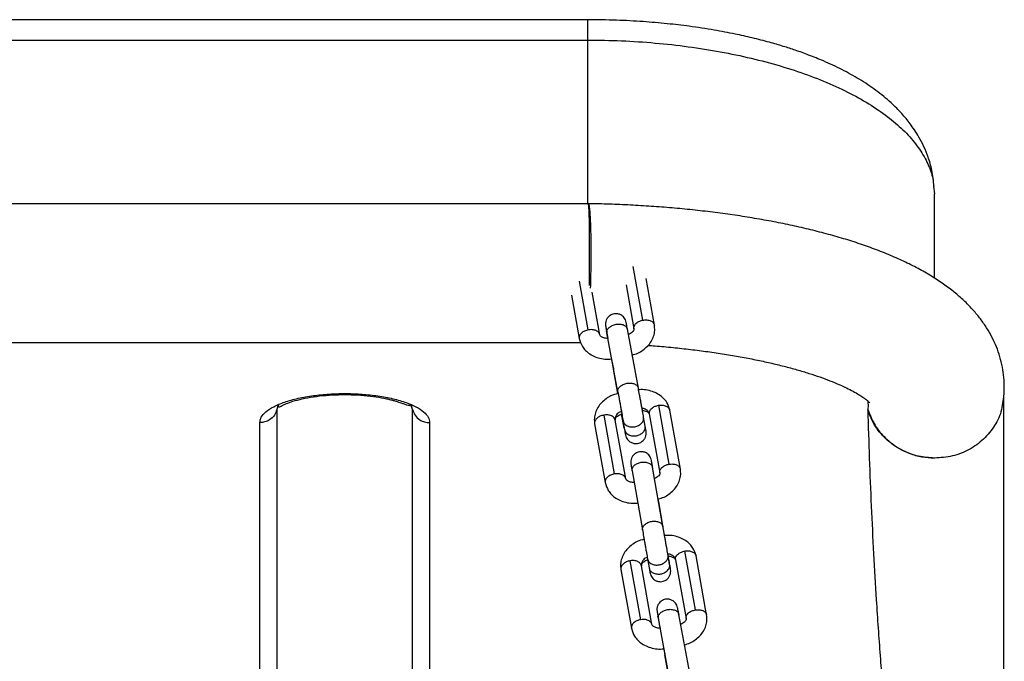
# Model space of a CAD drawing. Units: millimetres. Extents: x 3009 to 11981, y 2361 to 8107.
# Drawn here: x 5973 to 6257, y 5146 to 5331 of the extents above; entities that cross this region are included whole.
import ezdxf

# ---------------------------------------------------------------- set-up
doc = ezdxf.new("R2010")
doc.units = ezdxf.units.MM
doc.header["$LTSCALE"] = 50
doc.linetypes.add('SLD-Continua', pattern=[0])

msp = doc.modelspace()

# ---------------------------------------------------------------- linework, layer by layer
at = {"color": 7, "linetype": 'SLD-Continua', "lineweight": 25}
for p, q in [((6136.53, 5331.25), (5796.5, 5331.25)), ((6136.51, 5331.2), (6136.51, 5331.2)), ((5796.51, 5325.39), (6136.51, 5325.39)), ((6136.51, 5325.39), (6136.51, 5278.25)), ((6236.27, 5283.25), (6236.51, 5281.06)), ((6236.51, 5256.79), (6236.51, 5281.06)), ((6136.84, 5278.25), (6136.68, 5278.25)), ((6152.51, 5244.72), (6149.73, 5260.13)), ((6136.76, 5241.91), (6134.23, 5255.97)), ((6155.81, 5243.31), (6153.39, 5256.72)), ((6140.06, 5240.5), (6137.84, 5252.78)), ((6147.62, 5254.91), (6149.9, 5242.25)), ((6131.9, 5251.95), (6134.15, 5239.43)), ((6142, 5241.56), (6142.37, 5239.45)), ((6142.22, 5241.05), (6142, 5241.56)), ((6145.28, 5224.04), (6142.13, 5241.03)), ((6147.9, 5242.63), (6147.86, 5242.19)), ((6151.18, 5225.12), (6148.03, 5242.11)), ((6144, 5230.96), (6143.97, 5230.63)), ((6145.28, 5223.56), (6143.97, 5230.63)), ((6047.49, 5220.35), (6046.99, 5218.93)), ((6047.13, 5219.44), (6046.99, 5218.93)), ((6046.99, 5218.93), (6046.99, 5054.76)), ((6086.12, 5218.93), (6085.63, 5220.35)), ((6086.12, 5218.93), (6085.99, 5219.44)), ((6086.12, 5054.76), (6086.12, 5218.93)), ((6156.94, 5220.18), (6159.99, 5203.22)), ((6163.29, 5201.8), (6160.24, 5218.75)), ((6141.19, 5217.36), (6144.24, 5200.41)), ((6147.54, 5198.98), (6144.49, 5215.93)), ((6147.12, 5213.64), (6146.36, 5217.71)), ((6147.25, 5213.1), (6146.79, 5215.7)), ((6153.15, 5214.16), (6152.69, 5216.76)), ((6154.33, 5217.69), (6157.39, 5200.73)), ((6042.1, 5051.03), (6042.1, 5215.2)), ((6091.02, 5215.2), (6091.02, 5051.03)), ((6138.58, 5214.87), (6141.64, 5197.92)), ((6149.38, 5201.29), (6152.36, 5184.27)), ((6155.66, 5200.27), (6155.2, 5202.87)), ((6158.27, 5185.31), (6155.29, 5202.33)), ((6155.87, 5199.11), (6155.66, 5200.27)), ((6157.13, 5191.93), (6156.9, 5193.21)), ((6158.75, 5182.67), (6157.13, 5191.93)), ((6153.83, 5175.93), (6154.29, 5173.33)), ((6160.2, 5174.37), (6159.74, 5176.97)), ((6160.11, 5174.91), (6159.79, 5176.73)), ((6161.9, 5175.72), (6164.96, 5158.76)), ((6164.5, 5178.21), (6167.56, 5161.25)), ((6170.86, 5159.83), (6167.8, 5176.78)), ((6146.15, 5172.9), (6149.2, 5155.95)), ((6148.75, 5175.39), (6151.81, 5158.44)), ((6155.11, 5157.01), (6152.05, 5173.96)), ((6156.83, 5159.32), (6157.29, 5156.7)), ((6157.02, 5158.87), (6156.83, 5159.32)), ((6160.08, 5141.96), (6156.95, 5158.84)), ((6165.98, 5143.04), (6162.85, 5159.93)), ((6157.29, 5156.71), (6157.42, 5156)), ((6157.39, 5156.47), (6157.29, 5156.7)), ((6158.49, 5150.08), (6158.81, 5148.35)), ((6158.83, 5148.7), (6158.8, 5148.36)), ((6160.09, 5141.43), (6158.8, 5148.36))]:
    msp.add_line(p, q, dxfattribs=at)
at = {"color": 7, "linetype": 'SLD-Continua', "lineweight": 25, "flags": 128}
for points in [[(5798.51, 5238.25), (5950.3, 5238.25), (6134.61, 5238.25)], [(6256.51, 5089.72), (6256.51, 5150.55), (6256.51, 5223.18)], [(6217.31, 5219.02), (6217.3, 5218.94), (6217.29, 5218.87)]]:
    msp.add_lwpolyline(points, dxfattribs=at)
at = {"color": 7, "linetype": 'SLD-Continua', "lineweight": 25}
for points, knots in [([(6236.39, 5283.23), (6236.23, 5284.81), (6235.91, 5287.73), (6234.79, 5291.53), (6233.48, 5294.74), (6232.15, 5297.29), (6230.81, 5299.46), (6229.54, 5301.24), (6228.32, 5302.79), (6227.04, 5304.27), (6225.6, 5305.78), (6223.21, 5308.08), (6219.72, 5310.94), (6214.97, 5314.1), (6209.93, 5316.9), (6205.02, 5319.19), (6200.49, 5321.02), (6196.6, 5322.41), (6192.83, 5323.63), (6188.72, 5324.83), (6184.09, 5326.01), (6178.79, 5327.2), (6172.75, 5328.34), (6166.22, 5329.33), (6159.36, 5330.14), (6152.37, 5330.74), (6144.68, 5331.16), (6139.3, 5331.22), (6136.51, 5331.25)], [0, 0, 0, 0, 0.04017, 0.074696, 0.103737, 0.133563, 0.158537, 0.179927, 0.198421, 0.217958, 0.239203, 0.261772, 0.318419, 0.374866, 0.429082, 0.482915, 0.523066, 0.557739, 0.587804, 0.621696, 0.661713, 0.700112, 0.745581, 0.798371, 0.842711, 0.891086, 0.943503, 1, 1, 1, 1]), ([(6136.51, 5331.2), (6136.51, 5331.21), (6136.51, 5331.23), (6136.51, 5330.83), (6136.51, 5330.03), (6136.51, 5328.84), (6136.51, 5327.32), (6136.51, 5326.03), (6136.51, 5325.39)], [0, 0, 0, 0, 0.097227, 0.277782, 0.458336, 0.63889, 0.819445, 1, 1, 1, 1]), ([(6136.51, 5325.39), (6139.79, 5325.35), (6146.34, 5325.27), (6156.07, 5324.6), (6165.61, 5323.55), (6174.87, 5322.08), (6183.75, 5320.21), (6192.18, 5317.97), (6200.08, 5315.38), (6207.36, 5312.45), (6213.96, 5309.22), (6219.81, 5305.72), (6224.86, 5301.98), (6229.06, 5298.04), (6232.37, 5293.94), (6234.72, 5289.72), (6236.04, 5286.13), (6236.21, 5283.97), (6236.27, 5283.25)], [0, 0, 0, 0, 0.062488, 0.125058, 0.187791, 0.25076, 0.314026, 0.377642, 0.441644, 0.506052, 0.570871, 0.636093, 0.701691, 0.767625, 0.833845, 0.900286, 0.966881, 1, 1, 1, 1]), ([(6136.68, 5278.25), (6085.36, 5278.25), (5971.92, 5278.25), (5858.47, 5278.25), (5796.35, 5278.25)], [0, 0, 0, 0, 0.452372, 1, 1, 1, 1]), ([(6136.68, 5278.17), (6136.69, 5278.19), (6136.73, 5278.29), (6136.81, 5277.65), (6136.89, 5276.22), (6136.96, 5273.98), (6137.01, 5271.15), (6137.04, 5267.94), (6137.05, 5264.49), (6137.04, 5260.84), (6137.02, 5257.5), (6136.99, 5255.45), (6136.98, 5254.66)], [0, 0, 0, 0, 0.034861, 0.150206, 0.267992, 0.385769, 0.50109, 0.611804, 0.716258, 0.820712, 0.931425, 1, 1, 1, 1]), ([(6256.32, 5221.49), (6256.38, 5221.9), (6256.61, 5223.34), (6256.66, 5225.84), (6256.48, 5228.93), (6255.97, 5231.96), (6255.17, 5234.91), (6254.1, 5237.76), (6252.75, 5240.52), (6251.14, 5243.19), (6249.26, 5245.77), (6247.1, 5248.28), (6244.64, 5250.73), (6241.84, 5253.12), (6238.68, 5255.45), (6235.16, 5257.72), (6231.29, 5259.89), (6227.13, 5261.93), (6222.74, 5263.84), (6218.15, 5265.61), (6213.4, 5267.24), (6208.49, 5268.74), (6203.44, 5270.11), (6198.25, 5271.38), (6192.93, 5272.53), (6187.47, 5273.57), (6181.91, 5274.51), (6176.23, 5275.35), (6170.46, 5276.08), (6164.6, 5276.71), (6158.67, 5277.23), (6152.67, 5277.65), (6146.63, 5277.97), (6141.35, 5278.17), (6138.08, 5278.22), (6136.84, 5278.24)], [0, 0, 0, 0, 0.009778, 0.033964, 0.057897, 0.081726, 0.105622, 0.129781, 0.154421, 0.179783, 0.206135, 0.233772, 0.262995, 0.294058, 0.327066, 0.361847, 0.397889, 0.434495, 0.47096, 0.507007, 0.542569, 0.577665, 0.612352, 0.646689, 0.680733, 0.714531, 0.748127, 0.781555, 0.814844, 0.848021, 0.881106, 0.914119, 0.947076, 0.979994, 1, 1, 1, 1]), ([(6137.43, 5253.97), (6137.45, 5254.98), (6137.52, 5257.26), (6137.57, 5260.83), (6137.58, 5264.49), (6137.57, 5267.93), (6137.51, 5271.14), (6137.41, 5273.97), (6137.27, 5276.22), (6137.1, 5277.65), (6136.95, 5278.29), (6136.86, 5278.19), (6136.84, 5278.17)], [0, 0, 0, 0, 0.086486, 0.194975, 0.297332, 0.39969, 0.508179, 0.621178, 0.736575, 0.851972, 0.964971, 1, 1, 1, 1]), ([(6147.66, 5244.08), (6147.6, 5244.32), (6147.48, 5244.79), (6147.11, 5245.39), (6146.65, 5245.87), (6146.05, 5246.28), (6145.35, 5246.53), (6144.55, 5246.59), (6143.7, 5246.45), (6142.91, 5246.03), (6142.29, 5245.4), (6141.89, 5244.71), (6141.67, 5243.88), (6141.72, 5243.31), (6141.75, 5243.02)], [0, 0, 0, 0, 0.0780162, 0.1538037, 0.2244513, 0.2877823, 0.387987, 0.457021, 0.5393179, 0.6588478, 0.7345653, 0.8189926, 0.9089252, 1, 1, 1, 1]), ([(6142.13, 5241.03), (6142.13, 5241.28), (6142.12, 5241.8), (6142.69, 5242.59), (6143.61, 5243.21), (6144.73, 5243.56), (6145.9, 5243.62), (6146.97, 5243.37), (6147.78, 5242.83), (6147.95, 5242.34), (6148.04, 5242.1)], [0, 0, 0, 0, 0.120054, 0.25, 0.379946, 0.5, 0.620054, 0.75, 0.879946, 1, 1, 1, 1]), ([(6148.03, 5242.11), (6147.98, 5242.37), (6147.89, 5242.9), (6147.77, 5243.52), (6147.68, 5243.98), (6147.66, 5244.08), (6147.65, 5244.13)], [0, 0, 0, 0, 0.232608, 0.479438, 0.736833, 1, 1, 1, 1]), ([(6149.9, 5242.25), (6149.91, 5242.54), (6149.91, 5243.13), (6150.6, 5243.92), (6151.52, 5244.48), (6152.19, 5244.64), (6152.51, 5244.72)], [0, 0, 0, 0, 0.270261, 0.562429, 0.789736, 1, 1, 1, 1]), ([(6152.51, 5244.72), (6152.89, 5244.76), (6153.67, 5244.84), (6154.75, 5244.57), (6155.55, 5244.04), (6155.72, 5243.55), (6155.81, 5243.31)], [0, 0, 0, 0, 0.240414, 0.500637, 0.76086, 1, 1, 1, 1]), ([(6136.76, 5241.91), (6136.4, 5241.81), (6135.64, 5241.62), (6134.7, 5240.99), (6134.2, 5240.22), (6134.04, 5239.66), (6134.15, 5239.43), (6134.15, 5239.43)], [0, 0, 0, 0, 0.2398, 0.499357, 0.758915, 0.998715, 1, 1, 1, 1]), ([(6140.06, 5240.49), (6139.96, 5240.76), (6139.75, 5241.31), (6138.83, 5241.82), (6137.77, 5242.02), (6137.09, 5241.94), (6136.76, 5241.91)], [0, 0, 0, 0, 0.2702613, 0.5624294, 0.7897364, 1, 1, 1, 1]), ([(6141.74, 5243.08), (6141.74, 5243.08), (6141.74, 5243.07), (6141.79, 5242.76), (6141.87, 5242.27), (6141.96, 5241.8), (6142, 5241.57)], [0, 0, 0, 0, 0.212278, 0.487859, 0.751723, 1, 1, 1, 1]), ([(6141.76, 5242.97), (6141.77, 5242.93), (6141.79, 5242.83), (6141.88, 5242.39), (6141.99, 5241.8), (6142.09, 5241.27), (6142.13, 5241.02)], [0, 0, 0, 0, 0.262265, 0.519386, 0.766538, 1, 1, 1, 1]), ([(6149.9, 5242.25), (6149.91, 5242.16), (6149.92, 5241.96), (6149.67, 5241.48), (6149.2, 5241.05), (6148.77, 5240.74), (6148.41, 5240.6), (6148.27, 5240.54)], [0, 0, 0, 0, 0.24604, 0.540971, 0.708994, 0.888527, 1, 1, 1, 1]), ([(6149.33, 5234.66), (6149.92, 5234.82), (6151.05, 5235.13), (6152.53, 5236.06), (6153.84, 5237.16), (6154.9, 5238.53), (6155.63, 5240.07), (6155.98, 5241.7), (6155.86, 5242.78), (6155.81, 5243.31)], [0, 0, 0, 0, 0.143467, 0.274642, 0.414372, 0.560182, 0.708819, 0.856622, 1, 1, 1, 1]), ([(6134.15, 5239.43), (6134.39, 5238.64), (6134.76, 5237.38), (6135.93, 5235.95), (6137.16, 5234.92), (6138.73, 5234.09), (6140.53, 5233.58), (6142.15, 5233.39), (6143.12, 5233.5), (6143.44, 5233.54)], [0, 0, 0, 0, 0.215241, 0.3417175, 0.4789798, 0.6244675, 0.7745073, 0.9246925, 1, 1, 1, 1]), ([(6142.37, 5239.45), (6142.26, 5239.45), (6141.94, 5239.45), (6141.45, 5239.53), (6140.77, 5239.73), (6140.2, 5240.11), (6140.1, 5240.37), (6140.06, 5240.5)], [0, 0, 0, 0, 0.074899, 0.226724, 0.382813, 0.695816, 1, 1, 1, 1]), ([(6153.98, 5237.44), (6154.65, 5237.4), (6157.08, 5237.23), (6161.18, 5236.84), (6166.25, 5236.29), (6171.19, 5235.66), (6175.98, 5234.95), (6180.58, 5234.17), (6185, 5233.32), (6189.2, 5232.41), (6193.18, 5231.45), (6196.9, 5230.44), (6200.35, 5229.4), (6203.53, 5228.35), (6206.4, 5227.28), (6208.97, 5226.22), (6211.21, 5225.2), (6213.12, 5224.22), (6214.7, 5223.31), (6215.95, 5222.5), (6216.88, 5221.82), (6217.49, 5221.3), (6217.84, 5220.95), (6217.87, 5220.92), (6217.88, 5220.9)], [0, 0, 0, 0, 0.019447, 0.070588, 0.121605, 0.172467, 0.223144, 0.273597, 0.323785, 0.373662, 0.423173, 0.47226, 0.520853, 0.568877, 0.61625, 0.662884, 0.708687, 0.753576, 0.797477, 0.840343, 0.882173, 0.923029, 0.963064, 1, 1, 1, 1]), ([(6143.44, 5233.54), (6143.5, 5233.19), (6143.7, 5232.12), (6143.86, 5231.23), (6143.97, 5230.62)], [0, 0, 0, 0, 0.3195253, 1, 1, 1, 1]), ([(6145.28, 5224.04), (6145.28, 5224.29), (6145.27, 5224.81), (6145.84, 5225.6), (6146.76, 5226.22), (6147.88, 5226.57), (6149.05, 5226.63), (6150.12, 5226.38), (6150.92, 5225.84), (6151.1, 5225.35), (6151.18, 5225.11)], [0, 0, 0, 0, 0.120054, 0.25, 0.379946, 0.5, 0.620054, 0.75, 0.879946, 1, 1, 1, 1]), ([(6145.28, 5224.03), (6145.39, 5223.42), (6145.56, 5222.48), (6145.84, 5220.97), (6146.06, 5219.76), (6146.28, 5218.56), (6146.54, 5217.11), (6146.69, 5216.26), (6146.79, 5215.72)], [0, 0, 0, 0, 0.239488, 0.3684, 0.500042, 0.631679, 0.760574, 1, 1, 1, 1]), ([(6152.69, 5216.76), (6152.6, 5217.31), (6152.45, 5218.16), (6152.18, 5219.63), (6151.97, 5220.83), (6151.74, 5222.04), (6151.47, 5223.57), (6151.29, 5224.51), (6151.18, 5225.12)], [0, 0, 0, 0, 0.239488, 0.3684, 0.500042, 0.631679, 0.760574, 1, 1, 1, 1]), ([(6160.24, 5218.75), (6160, 5219.54), (6159.63, 5220.79), (6158.46, 5222.23), (6157.22, 5223.25), (6155.66, 5224.07), (6153.86, 5224.57), (6152.31, 5224.76), (6151.43, 5224.66), (6151.18, 5224.64)], [0, 0, 0, 0, 0.219318, 0.348143, 0.487912, 0.636008, 0.788687, 0.941463, 1, 1, 1, 1]), ([(6042.1, 5215.2), (6042.18, 5215.71), (6042.34, 5216.76), (6043.7, 5218.32), (6045.96, 5219.82), (6049.14, 5221.16), (6053.05, 5222.25), (6057.43, 5223.02), (6061.99, 5223.47), (6066.56, 5223.61), (6071.12, 5223.47), (6075.68, 5223.02), (6080.06, 5222.25), (6083.97, 5221.16), (6087.16, 5219.82), (6089.41, 5218.32), (6090.77, 5216.76), (6090.94, 5215.71), (6091.02, 5215.2)], [0, 0, 0, 0, 0.058258, 0.120006, 0.18432, 0.25, 0.31568, 0.379994, 0.441742, 0.5, 0.558258, 0.620006, 0.68432, 0.75, 0.81568, 0.879994, 0.941742, 1, 1, 1, 1]), ([(6047.61, 5219.76), (6047.65, 5219.73), (6047.72, 5219.66), (6047.94, 5219.8), (6048.66, 5220.19), (6049.79, 5220.71), (6051.71, 5221.39), (6054.33, 5222.08), (6057.54, 5222.67), (6061.08, 5223.08), (6064.74, 5223.28), (6068.47, 5223.28), (6072.16, 5223.06), (6075.59, 5222.66), (6078.08, 5222.21), (6079.74, 5221.82), (6080.78, 5221.54), (6081.69, 5221.27), (6082.66, 5220.94), (6083.55, 5220.61), (6084.47, 5220.29), (6085.14, 5220.09), (6085.36, 5220.22), (6085.45, 5220.28)], [0, 0, 0, 0, 0.032273, 0.063931, 0.083964, 0.128153, 0.182506, 0.246701, 0.315457, 0.383744, 0.450473, 0.51576, 0.585165, 0.65274, 0.713126, 0.740234, 0.765129, 0.787746, 0.810433, 0.846123, 0.895858, 0.957739, 1, 1, 1, 1]), ([(6145.28, 5223.56), (6144.6, 5223.38), (6143.37, 5223.05), (6141.81, 5222.07), (6140.51, 5220.95), (6139.46, 5219.59), (6138.75, 5218.06), (6138.41, 5216.45), (6138.53, 5215.39), (6138.58, 5214.87)], [0, 0, 0, 0, 0.162542, 0.292656, 0.43043, 0.573336, 0.718187, 0.861514, 1, 1, 1, 1]), ([(6217.23, 5221.5), (6217.29, 5221.16), (6217.41, 5220.33), (6217.35, 5219.5), (6217.31, 5219.02)], [0, 0, 0, 0, 0.416456, 1, 1, 1, 1]), ([(6256.19, 5221.5), (6256.1, 5220.65), (6255.86, 5218.13), (6253.99, 5214.27), (6250.83, 5210.3), (6246.62, 5207.29), (6241.75, 5205.33), (6238.26, 5205.1), (6236.51, 5204.99)], [0, 0, 0, 0, 0.0941685, 0.2754504, 0.4565672, 0.6376472, 0.8189216, 1, 1, 1, 1]), ([(6046.99, 5218.93), (6046.8, 5218.37), (6046.4, 5217.22), (6045.07, 5216.02), (6043.58, 5215.32), (6042.58, 5215.24), (6042.1, 5215.2)], [0, 0, 0, 0, 0.2727199, 0.5617988, 0.7872794, 1, 1, 1, 1]), ([(6047.56, 5220.44), (6047.47, 5220.34), (6047.17, 5220.02), (6047.15, 5219.68), (6047.13, 5219.44)], [0, 0, 0, 0, 0.301494, 1, 1, 1, 1]), ([(6085.99, 5219.44), (6085.97, 5219.68), (6085.94, 5220.03), (6085.62, 5220.37), (6085.52, 5220.48)], [0, 0, 0, 0, 0.670805, 1, 1, 1, 1]), ([(6086.12, 5218.93), (6086.32, 5218.37), (6086.72, 5217.22), (6088.04, 5216.02), (6089.54, 5215.32), (6090.53, 5215.24), (6091.02, 5215.2)], [0, 0, 0, 0, 0.2727199, 0.5617988, 0.7872794, 1, 1, 1, 1]), ([(6146.3, 5218.41), (6146.15, 5218.36), (6145.56, 5218.18), (6144.9, 5217.53), (6144.45, 5216.7), (6144.47, 5216.18), (6144.49, 5215.93)], [0, 0, 0, 0, 0.122419, 0.473779, 0.747138, 1, 1, 1, 1]), ([(6152.22, 5219.39), (6152.23, 5219.39), (6152.68, 5219.4), (6153.38, 5219.04), (6154.1, 5218.43), (6154.26, 5217.93), (6154.33, 5217.69)], [0, 0, 0, 0, 0.002198, 0.401691, 0.712498, 1, 1, 1, 1]), ([(6152.28, 5218.7), (6152.31, 5218.7), (6152.56, 5218.7), (6152.97, 5218.62), (6153.65, 5218.42), (6154.2, 5218.04), (6154.29, 5217.8), (6154.33, 5217.69)], [0, 0, 0, 0, 0.020778, 0.18369, 0.350092, 0.680951, 1, 1, 1, 1]), ([(6154.33, 5217.69), (6154.33, 5217.98), (6154.34, 5218.57), (6155.02, 5219.37), (6155.95, 5219.93), (6156.62, 5220.1), (6156.94, 5220.18)], [0, 0, 0, 0, 0.270261, 0.562429, 0.789736, 1, 1, 1, 1]), ([(6156.94, 5220.18), (6157.31, 5220.21), (6158.1, 5220.3), (6159.17, 5220.02), (6159.98, 5219.48), (6160.15, 5218.99), (6160.24, 5218.75)], [0, 0, 0, 0, 0.240418, 0.500644, 0.760871, 1, 1, 1, 1]), ([(6217.29, 5218.87), (6217.43, 5214.23), (6217.71, 5204.97), (6218.27, 5191.16), (6218.93, 5177.56), (6219.61, 5165.85), (6220.26, 5156.06), (6220.84, 5148.15), (6221.46, 5140.5), (6222.13, 5133.13), (6222.83, 5126.07), (6223.56, 5119.36), (6224.33, 5113.02), (6225.12, 5107.08), (6225.94, 5101.55), (6226.78, 5096.48), (6227.64, 5091.88), (6228.51, 5087.75), (6229.38, 5084.08), (6230.26, 5080.9), (6231.13, 5078.18), (6231.99, 5075.94), (6232.8, 5074.2), (6233.56, 5072.91), (6234.22, 5072.01), (6234.89, 5071.34), (6235.47, 5070.94), (6235.99, 5070.76), (6236.25, 5070.71), (6236.43, 5070.7), (6236.51, 5070.7)], [0, 0, 0, 0, 0.0936774, 0.1868652, 0.2787083, 0.3683089, 0.4230705, 0.4763567, 0.5279443, 0.5776169, 0.6251679, 0.670403, 0.7131429, 0.7532257, 0.7905091, 0.8248718, 0.8556825, 0.8835094, 0.9083038, 0.9300398, 0.9480981, 0.9633278, 0.975767, 0.9836224, 0.989835, 0.9944666, 0.9979457, 0.998746, 0.9994122, 1, 1, 1, 1]), ([(6236.51, 5204.99), (6234.97, 5205.1), (6231.79, 5205.32), (6227.22, 5207.02), (6223.4, 5209.52), (6220.53, 5212.5), (6218.5, 5215.55), (6217.69, 5217.78), (6217.29, 5218.87)], [0, 0, 0, 0, 0.179928, 0.368963, 0.561937, 0.712662, 0.859459, 1, 1, 1, 1]), ([(6217.31, 5219.02), (6217.84, 5217.63), (6218.92, 5214.76), (6221.87, 5211.01), (6225.41, 5208.15), (6229.2, 5206.29), (6232.84, 5205.22), (6235.31, 5205.06), (6236.51, 5204.99)], [0, 0, 0, 0, 0.179902, 0.368927, 0.561905, 0.71264, 0.85945, 1, 1, 1, 1]), ([(6141.19, 5217.36), (6140.82, 5217.27), (6140.06, 5217.07), (6139.13, 5216.43), (6138.63, 5215.67), (6138.47, 5215.1), (6138.58, 5214.87), (6138.58, 5214.87)], [0, 0, 0, 0, 0.2398, 0.499357, 0.758915, 0.998714, 1, 1, 1, 1]), ([(6144.49, 5215.93), (6144.39, 5216.2), (6144.18, 5216.76), (6143.26, 5217.27), (6142.2, 5217.47), (6141.52, 5217.4), (6141.19, 5217.36)], [0, 0, 0, 0, 0.270261, 0.562429, 0.789736, 1, 1, 1, 1]), ([(6144.49, 5215.93), (6144.48, 5216.02), (6144.47, 5216.2), (6144.72, 5216.68), (6145.18, 5217.11), (6145.69, 5217.45), (6146.14, 5217.63), (6146.36, 5217.71)], [0, 0, 0, 0, 0.2303871, 0.5063268, 0.6635348, 0.8315524, 1, 1, 1, 1]), ([(6146.79, 5215.7), (6146.88, 5215.43), (6147.07, 5214.87), (6147.9, 5214.24), (6148.99, 5213.93), (6150.16, 5213.97), (6151.28, 5214.34), (6152.18, 5215.02), (6152.73, 5215.89), (6152.7, 5216.49), (6152.69, 5216.78)], [0, 0, 0, 0, 0.120054, 0.25, 0.379946, 0.5, 0.620054, 0.75, 0.879946, 1, 1, 1, 1]), ([(6147.12, 5213.63), (6147.17, 5213.37), (6147.27, 5212.83), (6147.38, 5212.22), (6147.47, 5211.76), (6147.49, 5211.65), (6147.5, 5211.6)], [0, 0, 0, 0, 0.2326076, 0.4794382, 0.7368332, 1, 1, 1, 1]), ([(6147.25, 5213.1), (6147.34, 5212.83), (6147.53, 5212.27), (6148.36, 5211.64), (6149.45, 5211.33), (6150.62, 5211.37), (6151.73, 5211.74), (6152.64, 5212.42), (6153.19, 5213.3), (6153.16, 5213.89), (6153.15, 5214.18)], [0, 0, 0, 0, 0.120054, 0.25, 0.379946, 0.5, 0.620054, 0.75, 0.879946, 1, 1, 1, 1]), ([(6147.25, 5213.12), (6147.29, 5212.9), (6147.36, 5212.45), (6147.44, 5211.99), (6147.49, 5211.73), (6147.48, 5211.74), (6147.48, 5211.74)], [0, 0, 0, 0, 0.259622, 0.534035, 0.819064, 1, 1, 1, 1]), ([(6147.49, 5211.65), (6147.55, 5211.42), (6147.67, 5210.95), (6148.05, 5210.34), (6148.5, 5209.86), (6149.11, 5209.45), (6149.8, 5209.2), (6150.6, 5209.14), (6151.45, 5209.29), (6152.24, 5209.7), (6152.87, 5210.34), (6153.26, 5211.03), (6153.49, 5211.85), (6153.43, 5212.42), (6153.4, 5212.71)], [0, 0, 0, 0, 0.078016, 0.153804, 0.224451, 0.287782, 0.387987, 0.457021, 0.539318, 0.658848, 0.734565, 0.818993, 0.908925, 1, 1, 1, 1]), ([(6153.41, 5212.65), (6153.41, 5212.66), (6153.41, 5212.67), (6153.36, 5212.97), (6153.28, 5213.46), (6153.2, 5213.93), (6153.15, 5214.16)], [0, 0, 0, 0, 0.212278, 0.487859, 0.751723, 1, 1, 1, 1]), ([(6154.94, 5204.33), (6154.88, 5204.57), (6154.76, 5205.03), (6154.4, 5205.64), (6153.95, 5206.12), (6153.34, 5206.53), (6152.65, 5206.78), (6151.85, 5206.84), (6151, 5206.71), (6150.2, 5206.29), (6149.58, 5205.66), (6149.18, 5204.97), (6148.95, 5204.15), (6149, 5203.57), (6149.03, 5203.28)], [0, 0, 0, 0, 0.077443, 0.152695, 0.222871, 0.285822, 0.385615, 0.454648, 0.537175, 0.657244, 0.733325, 0.818154, 0.908506, 1, 1, 1, 1]), ([(6155.2, 5202.87), (6155.16, 5203.1), (6155.08, 5203.56), (6154.99, 5204.04), (6154.94, 5204.32), (6154.94, 5204.33), (6154.94, 5204.33)], [0, 0, 0, 0, 0.252796, 0.52087, 0.800229, 1, 1, 1, 1]), ([(6155.29, 5202.33), (6155.24, 5202.59), (6155.15, 5203.12), (6155.04, 5203.72), (6154.97, 5204.17), (6154.95, 5204.27), (6154.94, 5204.32)], [0, 0, 0, 0, 0.233111, 0.480131, 0.737365, 1, 1, 1, 1]), ([(6149.03, 5203.29), (6149.04, 5203.24), (6149.06, 5203.14), (6149.13, 5202.69), (6149.24, 5202.08), (6149.33, 5201.55), (6149.38, 5201.29)], [0, 0, 0, 0, 0.262801, 0.520085, 0.767047, 1, 1, 1, 1]), ([(6149.38, 5201.29), (6149.38, 5201.54), (6149.37, 5202.07), (6149.94, 5202.85), (6150.86, 5203.46), (6151.98, 5203.81), (6153.15, 5203.86), (6154.23, 5203.6), (6155.03, 5203.06), (6155.2, 5202.57), (6155.29, 5202.33)], [0, 0, 0, 0, 0.120054, 0.25, 0.379946, 0.5, 0.620054, 0.75, 0.879946, 1, 1, 1, 1]), ([(6156.9, 5193.21), (6157.48, 5193.37), (6158.6, 5193.67), (6160.06, 5194.6), (6161.36, 5195.71), (6162.41, 5197.08), (6163.12, 5198.61), (6163.46, 5200.21), (6163.35, 5201.28), (6163.29, 5201.8)], [0, 0, 0, 0, 0.140826, 0.274314, 0.41566, 0.562272, 0.71088, 0.857923, 1, 1, 1, 1]), ([(6157.39, 5200.74), (6157.39, 5201.03), (6157.4, 5201.62), (6158.08, 5202.42), (6159, 5202.98), (6159.67, 5203.15), (6159.99, 5203.22)], [0, 0, 0, 0, 0.270261, 0.562429, 0.789736, 1, 1, 1, 1]), ([(6159.99, 5203.22), (6160.37, 5203.26), (6161.15, 5203.34), (6162.23, 5203.07), (6163.03, 5202.53), (6163.21, 5202.04), (6163.29, 5201.8)], [0, 0, 0, 0, 0.240416, 0.500641, 0.760866, 1, 1, 1, 1]), ([(6144.24, 5200.41), (6143.88, 5200.31), (6143.12, 5200.12), (6142.18, 5199.48), (6141.68, 5198.72), (6141.53, 5198.15), (6141.64, 5197.92), (6141.64, 5197.92)], [0, 0, 0, 0, 0.239798, 0.499353, 0.758908, 0.998706, 1, 1, 1, 1]), ([(6147.54, 5198.98), (6147.44, 5199.25), (6147.23, 5199.8), (6146.32, 5200.32), (6145.26, 5200.52), (6144.57, 5200.44), (6144.24, 5200.41)], [0, 0, 0, 0, 0.270261, 0.562429, 0.789736, 1, 1, 1, 1]), ([(6149.97, 5197.96), (6149.82, 5197.96), (6149.44, 5197.96), (6148.9, 5198.05), (6148.23, 5198.25), (6147.67, 5198.62), (6147.59, 5198.86), (6147.54, 5198.98)], [0, 0, 0, 0, 0.105644, 0.254436, 0.406417, 0.708602, 1, 1, 1, 1]), ([(6157.39, 5200.73), (6157.39, 5200.65), (6157.4, 5200.46), (6157.16, 5199.99), (6156.69, 5199.56), (6156.28, 5199.27), (6155.96, 5199.15), (6155.87, 5199.11)], [0, 0, 0, 0, 0.25388, 0.557957, 0.731195, 0.916345, 1, 1, 1, 1]), ([(6141.64, 5197.92), (6141.87, 5197.13), (6142.25, 5195.87), (6143.41, 5194.44), (6144.65, 5193.42), (6146.22, 5192.6), (6148.02, 5192.09), (6149.67, 5191.9), (6150.66, 5192.02), (6151.01, 5192.06)], [0, 0, 0, 0, 0.213842, 0.33945, 0.475728, 0.620126, 0.768992, 0.917954, 1, 1, 1, 1]), ([(6152.36, 5184.27), (6152.36, 5184.52), (6152.36, 5185.05), (6152.93, 5185.83), (6153.85, 5186.44), (6154.97, 5186.79), (6156.14, 5186.84), (6157.21, 5186.58), (6158.01, 5186.04), (6158.19, 5185.55), (6158.27, 5185.31)], [0, 0, 0, 0, 0.120054, 0.25, 0.379946, 0.5, 0.620054, 0.75, 0.879946, 1, 1, 1, 1]), ([(6152.36, 5184.27), (6152.47, 5183.66), (6152.64, 5182.72), (6152.9, 5181.2), (6153.12, 5179.99), (6153.33, 5178.79), (6153.59, 5177.32), (6153.74, 5176.48), (6153.83, 5175.93)], [0, 0, 0, 0, 0.239451, 0.368353, 0.499992, 0.631632, 0.760537, 1, 1, 1, 1]), ([(6159.74, 5176.97), (6159.64, 5177.52), (6159.5, 5178.37), (6159.24, 5179.83), (6159.03, 5181.03), (6158.81, 5182.24), (6158.55, 5183.76), (6158.38, 5184.7), (6158.27, 5185.31)], [0, 0, 0, 0, 0.239451, 0.368353, 0.499992, 0.631632, 0.760537, 1, 1, 1, 1]), ([(6152.85, 5181.59), (6152.17, 5181.41), (6150.94, 5181.08), (6149.38, 5180.1), (6148.08, 5178.98), (6147.03, 5177.62), (6146.32, 5176.09), (6145.98, 5174.48), (6146.09, 5173.42), (6146.15, 5172.9)], [0, 0, 0, 0, 0.162739, 0.292819, 0.430559, 0.573431, 0.71825, 0.861544, 1, 1, 1, 1]), ([(6167.8, 5176.78), (6167.57, 5177.57), (6167.2, 5178.82), (6166.03, 5180.26), (6164.79, 5181.28), (6163.22, 5182.1), (6161.42, 5182.6), (6159.88, 5182.79), (6159, 5182.69), (6158.75, 5182.67)], [0, 0, 0, 0, 0.219375, 0.348233, 0.488037, 0.636171, 0.78889, 0.941706, 1, 1, 1, 1]), ([(6153.75, 5176.4), (6153.64, 5176.36), (6153.1, 5176.19), (6152.47, 5175.56), (6152.01, 5174.73), (6152.04, 5174.21), (6152.05, 5173.96)], [0, 0, 0, 0, 0.092146, 0.455627, 0.738415, 1, 1, 1, 1]), ([(6152.05, 5173.96), (6152.05, 5174.05), (6152.04, 5174.23), (6152.29, 5174.71), (6152.75, 5175.14), (6153.25, 5175.47), (6153.67, 5175.64), (6153.88, 5175.72)], [0, 0, 0, 0, 0.233465, 0.513091, 0.672399, 0.842661, 1, 1, 1, 1]), ([(6153.83, 5175.93), (6153.92, 5175.66), (6154.11, 5175.09), (6154.93, 5174.46), (6156.01, 5174.14), (6157.19, 5174.18), (6158.3, 5174.54), (6159.21, 5175.21), (6159.77, 5176.09), (6159.75, 5176.68), (6159.74, 5176.97)], [0, 0, 0, 0, 0.1200542, 0.25, 0.3799458, 0.5, 0.6200542, 0.75, 0.8799458, 1, 1, 1, 1]), ([(6159.66, 5177.42), (6159.71, 5177.42), (6160.21, 5177.44), (6160.95, 5177.07), (6161.67, 5176.45), (6161.82, 5175.96), (6161.9, 5175.72)], [0, 0, 0, 0, 0.038669, 0.42356, 0.723006, 1, 1, 1, 1]), ([(6159.79, 5176.73), (6159.84, 5176.73), (6160.11, 5176.73), (6160.54, 5176.65), (6161.21, 5176.45), (6161.77, 5176.07), (6161.86, 5175.83), (6161.9, 5175.72)], [0, 0, 0, 0, 0.0339758, 0.1946885, 0.3588466, 0.6852474, 1, 1, 1, 1]), ([(6161.9, 5175.72), (6161.9, 5176.01), (6161.91, 5176.6), (6162.59, 5177.4), (6163.52, 5177.96), (6164.18, 5178.13), (6164.5, 5178.21)], [0, 0, 0, 0, 0.2702613, 0.5624294, 0.7897364, 1, 1, 1, 1]), ([(6164.5, 5178.21), (6164.88, 5178.24), (6165.66, 5178.33), (6166.74, 5178.05), (6167.54, 5177.51), (6167.72, 5177.02), (6167.8, 5176.78)], [0, 0, 0, 0, 0.240418, 0.500644, 0.760871, 1, 1, 1, 1]), ([(6148.75, 5175.39), (6148.39, 5175.3), (6147.63, 5175.1), (6146.69, 5174.46), (6146.19, 5173.7), (6146.04, 5173.13), (6146.15, 5172.9), (6146.15, 5172.9)], [0, 0, 0, 0, 0.2398, 0.499357, 0.758915, 0.998714, 1, 1, 1, 1]), ([(6152.05, 5173.96), (6151.95, 5174.23), (6151.74, 5174.79), (6150.83, 5175.3), (6149.77, 5175.5), (6149.08, 5175.43), (6148.75, 5175.39)], [0, 0, 0, 0, 0.270261, 0.562429, 0.789736, 1, 1, 1, 1]), ([(6154.29, 5173.33), (6154.38, 5173.06), (6154.57, 5172.49), (6155.39, 5171.86), (6156.47, 5171.54), (6157.65, 5171.58), (6158.76, 5171.94), (6159.67, 5172.61), (6160.23, 5173.49), (6160.21, 5174.08), (6160.2, 5174.37)], [0, 0, 0, 0, 0.120054, 0.25, 0.379946, 0.5, 0.620054, 0.75, 0.879946, 1, 1, 1, 1]), ([(6154.29, 5173.33), (6154.33, 5173.1), (6154.42, 5172.64), (6154.5, 5172.16), (6154.55, 5171.88), (6154.55, 5171.87), (6154.55, 5171.87)], [0, 0, 0, 0, 0.252796, 0.52087, 0.800229, 1, 1, 1, 1]), ([(6154.55, 5171.87), (6154.61, 5171.64), (6154.73, 5171.17), (6155.1, 5170.56), (6155.55, 5170.08), (6156.15, 5169.67), (6156.85, 5169.42), (6157.64, 5169.36), (6158.5, 5169.49), (6159.29, 5169.91), (6159.92, 5170.54), (6160.31, 5171.23), (6160.54, 5172.05), (6160.49, 5172.63), (6160.46, 5172.92)], [0, 0, 0, 0, 0.077443, 0.152695, 0.222871, 0.285822, 0.385615, 0.454648, 0.537175, 0.657244, 0.733325, 0.818154, 0.908506, 1, 1, 1, 1]), ([(6160.46, 5172.91), (6160.45, 5172.96), (6160.44, 5173.06), (6160.36, 5173.51), (6160.25, 5174.12), (6160.16, 5174.65), (6160.11, 5174.91)], [0, 0, 0, 0, 0.2628013, 0.5200855, 0.7670465, 1, 1, 1, 1]), ([(6160.46, 5172.94), (6160.46, 5172.94), (6160.46, 5172.94), (6160.41, 5173.22), (6160.32, 5173.69), (6160.24, 5174.15), (6160.2, 5174.37)], [0, 0, 0, 0, 0.194032, 0.47512, 0.745125, 1, 1, 1, 1]), ([(6162.48, 5161.87), (6162.42, 5162.11), (6162.3, 5162.58), (6161.93, 5163.18), (6161.48, 5163.66), (6160.87, 5164.07), (6160.17, 5164.32), (6159.37, 5164.38), (6158.52, 5164.24), (6157.73, 5163.82), (6157.11, 5163.18), (6156.71, 5162.5), (6156.49, 5161.67), (6156.55, 5161.1), (6156.57, 5160.81)], [0, 0, 0, 0, 0.077892, 0.15357, 0.224129, 0.287398, 0.38758, 0.456694, 0.539073, 0.658676, 0.734433, 0.818902, 0.90888, 1, 1, 1, 1]), ([(6156.95, 5158.84), (6156.95, 5159.1), (6156.94, 5159.63), (6157.51, 5160.42), (6158.43, 5161.04), (6159.54, 5161.39), (6160.71, 5161.46), (6161.79, 5161.2), (6162.59, 5160.65), (6162.77, 5160.16), (6162.85, 5159.92)], [0, 0, 0, 0, 0.120054, 0.25, 0.379946, 0.5, 0.620054, 0.75, 0.879946, 1, 1, 1, 1]), ([(6162.85, 5159.93), (6162.8, 5160.18), (6162.7, 5160.72), (6162.59, 5161.33), (6162.5, 5161.77), (6162.48, 5161.87), (6162.47, 5161.92)], [0, 0, 0, 0, 0.232591, 0.479415, 0.736816, 1, 1, 1, 1]), ([(6167.56, 5161.25), (6167.94, 5161.29), (6168.72, 5161.37), (6169.8, 5161.1), (6170.6, 5160.56), (6170.77, 5160.07), (6170.86, 5159.83)], [0, 0, 0, 0, 0.240416, 0.500641, 0.760866, 1, 1, 1, 1]), ([(6155.11, 5157.01), (6155.01, 5157.28), (6154.8, 5157.83), (6153.88, 5158.35), (6152.82, 5158.55), (6152.14, 5158.47), (6151.81, 5158.44)], [0, 0, 0, 0, 0.270261, 0.562429, 0.789736, 1, 1, 1, 1]), ([(6156.56, 5160.87), (6156.56, 5160.86), (6156.56, 5160.85), (6156.62, 5160.54), (6156.7, 5160.04), (6156.79, 5159.56), (6156.83, 5159.33)], [0, 0, 0, 0, 0.219013, 0.492198, 0.753807, 1, 1, 1, 1]), ([(6156.58, 5160.76), (6156.59, 5160.72), (6156.61, 5160.63), (6156.7, 5160.2), (6156.81, 5159.61), (6156.9, 5159.09), (6156.95, 5158.83)], [0, 0, 0, 0, 0.262247, 0.519362, 0.766521, 1, 1, 1, 1]), ([(6164.96, 5158.76), (6164.96, 5158.68), (6164.97, 5158.49), (6164.72, 5158.02), (6164.26, 5157.59), (6163.82, 5157.29), (6163.46, 5157.14), (6163.32, 5157.09)], [0, 0, 0, 0, 0.245735, 0.540057, 0.707738, 0.886948, 1, 1, 1, 1]), ([(6164.38, 5151.21), (6164.99, 5151.37), (6166.14, 5151.69), (6167.63, 5152.63), (6168.93, 5153.74), (6169.98, 5155.11), (6170.69, 5156.64), (6171.03, 5158.24), (6170.92, 5159.31), (6170.86, 5159.83)], [0, 0, 0, 0, 0.147294, 0.279774, 0.420055, 0.565562, 0.713052, 0.85899, 1, 1, 1, 1]), ([(6164.95, 5158.77), (6164.96, 5159.05), (6164.96, 5159.65), (6165.65, 5160.45), (6166.57, 5161.01), (6167.24, 5161.17), (6167.56, 5161.25)], [0, 0, 0, 0, 0.270261, 0.562429, 0.789736, 1, 1, 1, 1]), ([(6151.81, 5158.44), (6151.45, 5158.34), (6150.68, 5158.15), (6149.75, 5157.51), (6149.25, 5156.75), (6149.09, 5156.18), (6149.21, 5155.95), (6149.21, 5155.95)], [0, 0, 0, 0, 0.239798, 0.499353, 0.758908, 0.998706, 1, 1, 1, 1]), ([(6149.2, 5155.95), (6149.44, 5155.16), (6149.81, 5153.9), (6150.98, 5152.47), (6152.22, 5151.45), (6153.78, 5150.63), (6155.59, 5150.12), (6157.2, 5149.93), (6158.17, 5150.04), (6158.49, 5150.08)], [0, 0, 0, 0, 0.2154077, 0.3419356, 0.479212, 0.6246677, 0.7746244, 0.924677, 1, 1, 1, 1]), ([(6157.6, 5155.99), (6157.42, 5155.99), (6157.02, 5155.98), (6156.47, 5156.07), (6155.79, 5156.28), (6155.24, 5156.65), (6155.15, 5156.89), (6155.11, 5157.01)], [0, 0, 0, 0, 0.118107, 0.264823, 0.414685, 0.712659, 1, 1, 1, 1])]:
    msp.add_open_spline(points, degree=3, knots=knots, dxfattribs=at)

doc.saveas('drawing.dxf')
